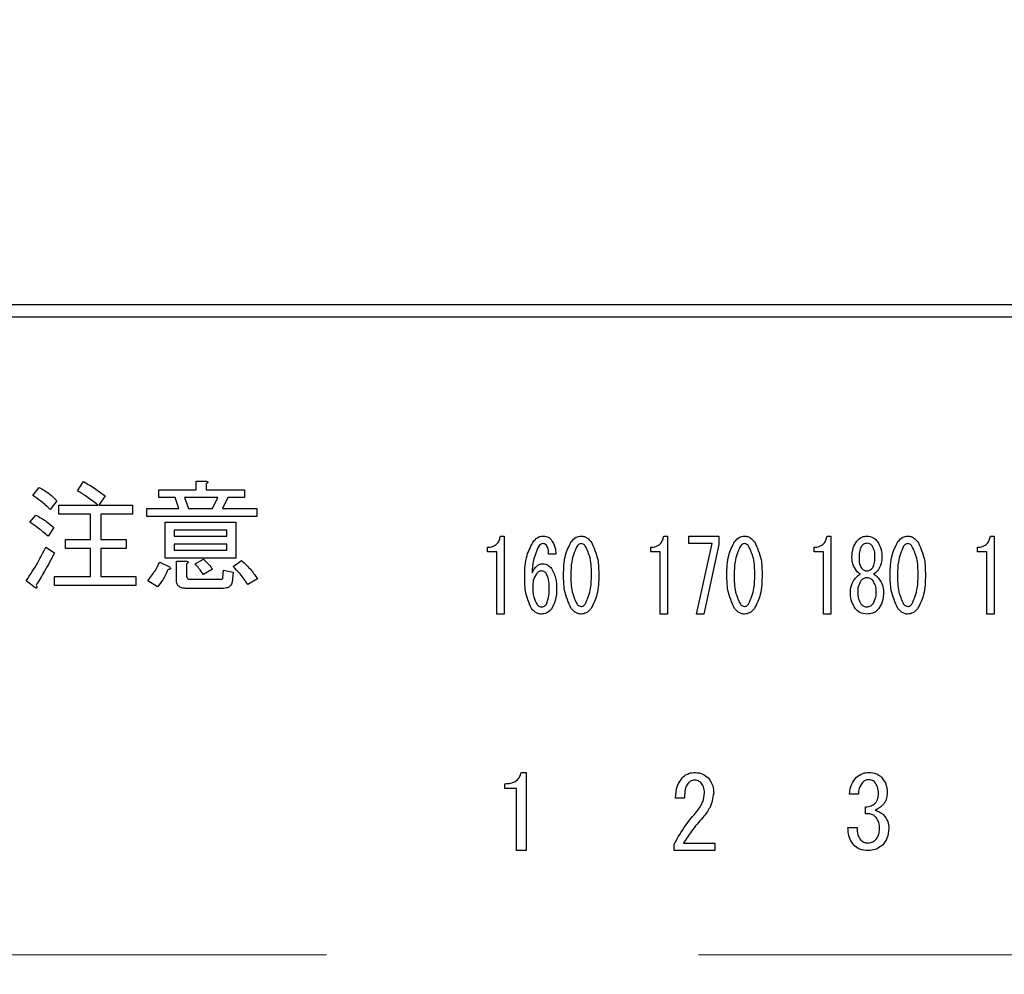
# Model space of a CAD drawing. Units: millimetres. Extents: x 210 to 6060, y -223 to 4222.
# Drawn here: x 1209 to 1250, y 3285 to 3326 of the extents above; entities that cross this region are included whole.
import ezdxf

# ---------------------------------------------------------------- set-up
doc = ezdxf.new("R2010")
doc.units = ezdxf.units.MM
doc.header["$LTSCALE"] = 3.75
doc.linetypes.add('HIDDEN', pattern=[12.6, 8.4, -4.2])
doc.layers.get('0').update_dxf_attribs({"lineweight": 9})
doc.layers.add('シンク', color=14, linetype='Continuous', lineweight=9)
doc.layers.add('熱源、換気扇', color=214, linetype='Continuous', lineweight=9)
doc.styles.get("Standard").update_dxf_attribs({"font": 'txt', "bigfont": 'bigfont'})
doc.styles.add('ＭＳ ゴシック', font='txt')
doc.dimstyles.get("Standard").update_dxf_attribs({"dimtxt": 0.18, "dimasz": 0.18, "dimexe": 0.18, "dimexo": 0.0625, "dimgap": 0.09, "dimtad": 0, "dimtih": 1, "dimtoh": 1, "dimdec": 4, "dimzin": 0, "dimdsep": 46, "dimtxsty": 'Standard', "dimcen": 0.09, "dimadec": 0, "dimazin": 0, "dimtfac": 1, "dimtdec": 4, "dimtofl": 0, "dimtmove": 0, "dimatfit": 3, "dimfxl": 1, "dimtolj": 1, "dimtzin": 0, "dimarcsym": 0})

# ---------------------------------------------------------------- blocks, each defined once
blk = doc.blocks.new('*G101')
at = {"layer": 'シンク', "color": 14, "linetype": 'HIDDEN', "lineweight": 9}
blk.add_line((1410.654, 3286.061), (1180.654, 3286.061), dxfattribs=at)
blk = doc.blocks.new('*G103')
at = {"layer": '熱源、換気扇', "color": 214, "linetype": 'Continuous', "lineweight": 30}
for p, q in [((1451.655, 3313.561), (1137.654, 3313.561)), ((1137.654, 3313.061), (1451.655, 3313.061)), ((1211.107, 3305.702), (1211.37, 3306.087)), ((1216.128, 3306.107), (1216.539, 3306.107)), ((1216.128, 3305.742), (1216.128, 3306.107)), ((1216.559, 3305.985), (1216.559, 3305.742)), ((1209.222, 3305.499), (1209.485, 3305.843)), ((1214.553, 3305.742), (1216.128, 3305.742)), ((1214.553, 3305.407), (1214.553, 3305.742)), ((1216.559, 3305.742), (1218.181, 3305.742)), ((1218.181, 3305.742), (1218.181, 3305.407)), ((1210.235, 3305.276), (1209.951, 3304.911)), ((1212.282, 3305.479), (1212.019, 3305.093)), ((1215.242, 3305.407), (1214.553, 3305.407)), ((1215.404, 3304.952), (1215.242, 3305.407)), ((1215.647, 3305.407), (1215.809, 3304.952)), ((1217.046, 3305.407), (1215.647, 3305.407)), ((1216.823, 3304.952), (1217.046, 3305.407)), ((1217.472, 3305.407), (1217.249, 3304.952)), ((1218.181, 3305.407), (1217.472, 3305.407)), ((1210.316, 3305.093), (1211.978, 3305.093)), ((1210.316, 3304.71), (1210.316, 3305.093)), ((1211.668, 3304.71), (1210.316, 3304.71)), ((1211.668, 3303.634), (1211.668, 3304.71)), ((1212.019, 3305.093), (1213.438, 3305.093)), ((1212.1, 3304.71), (1212.1, 3303.634)), ((1213.438, 3304.71), (1212.1, 3304.71)), ((1213.438, 3305.093), (1213.438, 3304.71)), ((1214.046, 3304.952), (1215.404, 3304.952)), ((1214.046, 3304.616), (1214.046, 3304.952)), ((1215.809, 3304.952), (1216.823, 3304.952)), ((1217.249, 3304.952), (1218.708, 3304.952)), ((1218.708, 3304.952), (1218.708, 3304.616)), ((1209.1, 3304.364), (1209.343, 3304.668)), ((1218.708, 3304.616), (1214.046, 3304.616)), ((1214.818, 3304.364), (1217.816, 3304.364)), ((1214.818, 3302.852), (1214.818, 3304.364)), ((1217.816, 3304.364), (1217.816, 3302.852)), ((1210.113, 3304.141), (1209.87, 3303.776)), ((1215.201, 3304.028), (1215.201, 3303.776)), ((1217.433, 3304.028), (1215.201, 3304.028)), ((1217.433, 3303.776), (1217.433, 3304.028)), ((1210.6, 3303.634), (1211.668, 3303.634)), ((1210.6, 3303.25), (1210.6, 3303.634)), ((1212.1, 3303.634), (1213.174, 3303.634)), ((1213.174, 3303.634), (1213.174, 3303.25)), ((1215.201, 3303.776), (1217.433, 3303.776)), ((1229.015, 3303.783), (1229.177, 3303.783)), ((1229.177, 3303.783), (1229.177, 3300.478)), ((1235.928, 3303.783), (1236.09, 3303.783)), ((1236.09, 3303.783), (1236.09, 3300.478)), ((1236.982, 3303.462), (1236.982, 3303.783)), ((1236.982, 3303.783), (1238.265, 3303.783)), ((1237.981, 3303.462), (1236.982, 3303.462)), ((1237.32, 3300.478), (1237.981, 3303.462)), ((1238.265, 3303.783), (1238.265, 3303.427)), ((1242.842, 3303.783), (1243.004, 3303.783)), ((1243.004, 3303.783), (1243.004, 3300.478)), ((1249.755, 3303.783), (1249.917, 3303.783)), ((1249.917, 3303.783), (1249.917, 3300.478)), ((1209.769, 3303.31), (1210.134, 3303.066)), ((1211.668, 3303.25), (1210.6, 3303.25)), ((1211.668, 3302.073), (1211.668, 3303.25)), ((1212.1, 3303.25), (1212.1, 3302.073)), ((1213.174, 3303.25), (1212.1, 3303.25)), ((1215.201, 3303.44), (1215.201, 3303.188)), ((1217.433, 3303.44), (1215.201, 3303.44)), ((1215.201, 3303.188), (1217.433, 3303.188)), ((1217.433, 3303.188), (1217.433, 3303.44)), ((1228.462, 3303.108), (1228.462, 3303.308)), ((1228.857, 3303.108), (1228.462, 3303.108)), ((1228.857, 3300.478), (1228.857, 3303.108)), ((1235.375, 3303.108), (1235.375, 3303.308)), ((1235.771, 3303.108), (1235.375, 3303.108)), ((1235.771, 3300.478), (1235.771, 3303.108)), ((1238.265, 3303.427), (1237.63, 3300.478)), ((1242.289, 3303.108), (1242.289, 3303.308)), ((1242.684, 3303.108), (1242.289, 3303.108)), ((1242.684, 3300.478), (1242.684, 3303.108)), ((1249.202, 3303.108), (1249.202, 3303.308)), ((1249.598, 3303.108), (1249.202, 3303.108)), ((1249.598, 3300.478), (1249.598, 3303.108)), ((1214.593, 3302.681), (1214.999, 3302.479)), ((1217.816, 3302.852), (1214.818, 3302.852)), ((1215.297, 3302.722), (1215.708, 3302.722)), ((1215.297, 3301.911), (1215.297, 3302.722)), ((1216.093, 3302.6), (1216.438, 3302.803)), ((1217.695, 3302.499), (1218.059, 3302.742)), ((1231.365, 3303.02), (1231.054, 3303.02)), ((1243.895, 3302.867), (1243.895, 3302.884)), ((1244.192, 3302.884), (1244.192, 3302.867)), ((1244.867, 3302.867), (1244.867, 3302.884)), ((1245.164, 3302.884), (1245.164, 3302.867)), ((1215.728, 3302.6), (1215.728, 3302.114)), ((1216.823, 3302.377), (1216.438, 3302.154)), ((1217.269, 3302.033), (1217.289, 3302.337)), ((1217.289, 3302.337), (1217.695, 3302.256)), ((1217.695, 3302.256), (1217.674, 3301.952)), ((1209.303, 3301.607), (1208.938, 3301.891)), ((1210.134, 3302.073), (1211.668, 3302.073)), ((1210.134, 3301.69), (1210.134, 3302.073)), ((1212.1, 3302.073), (1213.58, 3302.073)), ((1213.58, 3302.073), (1213.58, 3301.69)), ((1214.492, 3301.627), (1214.086, 3301.891)), ((1215.87, 3301.952), (1217.168, 3301.952)), ((1218.728, 3301.972), (1218.323, 3301.729)), ((1213.58, 3301.69), (1210.134, 3301.69)), ((1217.289, 3301.568), (1215.688, 3301.568)), ((1229.177, 3300.478), (1228.857, 3300.478)), ((1236.09, 3300.478), (1235.771, 3300.478)), ((1237.63, 3300.478), (1237.32, 3300.478)), ((1243.004, 3300.478), (1242.684, 3300.478)), ((1249.917, 3300.478), (1249.598, 3300.478)), ((1229.897, 3293.777), (1230.101, 3293.777)), ((1230.101, 3293.777), (1230.101, 3290.471)), ((1229.202, 3293.101), (1229.202, 3293.302)), ((1229.7, 3293.101), (1229.202, 3293.101)), ((1229.7, 3290.471), (1229.7, 3293.101)), ((1236.802, 3292.691), (1236.429, 3292.691)), ((1244.165, 3292.861), (1243.792, 3292.861)), ((1244.47, 3292.03), (1244.47, 3292.318)), ((1243.724, 3291.453), (1244.114, 3291.453)), ((1236.361, 3290.471), (1236.361, 3290.741)), ((1236.768, 3290.792), (1238.091, 3290.792)), ((1238.091, 3290.792), (1238.091, 3290.471)), ((1230.101, 3290.471), (1229.7, 3290.471)), ((1238.091, 3290.471), (1236.361, 3290.471))]:
    blk.add_line(p, q, dxfattribs=at)
for points, knots in [([(1211.37, 3306.087), (1211.546, 3305.982), (1211.861, 3305.794), (1212.153, 3305.575), (1212.282, 3305.479)], [0, 0, 0, 0, 0.559928, 1, 1, 1, 1]), ([(1216.539, 3306.107), (1216.556, 3306.105), (1216.582, 3306.101), (1216.611, 3306.088), (1216.623, 3306.076), (1216.627, 3306.061), (1216.623, 3306.046), (1216.611, 3306.03), (1216.591, 3306.009), (1216.572, 3305.994), (1216.559, 3305.985)], [0, 0, 0, 0, 0.249506, 0.374574, 0.43753, 0.499652, 0.578496, 0.656934, 0.780218, 1, 1, 1, 1]), ([(1209.485, 3305.843), (1209.638, 3305.754), (1209.912, 3305.596), (1210.136, 3305.374), (1210.235, 3305.276)], [0, 0, 0, 0, 0.5599049, 1, 1, 1, 1]), ([(1211.978, 3305.093), (1211.821, 3305.215), (1211.54, 3305.431), (1211.239, 3305.619), (1211.107, 3305.702)], [0, 0, 0, 0, 0.560116, 1, 1, 1, 1]), ([(1209.951, 3304.911), (1209.823, 3305.031), (1209.595, 3305.245), (1209.336, 3305.421), (1209.222, 3305.499)], [0, 0, 0, 0, 0.55993, 1, 1, 1, 1]), ([(1209.87, 3303.776), (1209.733, 3303.894), (1209.488, 3304.106), (1209.219, 3304.285), (1209.1, 3304.364)], [0, 0, 0, 0, 0.5600078, 1, 1, 1, 1]), ([(1209.343, 3304.668), (1209.496, 3304.582), (1209.768, 3304.429), (1210.008, 3304.229), (1210.113, 3304.141)], [0, 0, 0, 0, 0.559966, 1, 1, 1, 1]), ([(1228.462, 3303.308), (1228.538, 3303.313), (1228.689, 3303.323), (1228.874, 3303.441), (1228.977, 3303.609), (1229.002, 3303.725), (1229.015, 3303.783)], [0, 0, 0, 0, 0.2803518, 0.5591126, 0.7792111, 1, 1, 1, 1]), ([(1230.041, 3302.087), (1230.048, 3302.385), (1230.059, 3302.917), (1230.319, 3303.377), (1230.433, 3303.58)], [0, 0, 0, 0, 0.5611129, 1, 1, 1, 1]), ([(1230.433, 3303.58), (1230.496, 3303.644), (1230.609, 3303.76), (1230.768, 3303.776), (1230.838, 3303.783)], [0, 0, 0, 0, 0.5593246, 1, 1, 1, 1]), ([(1230.824, 3303.461), (1230.782, 3303.454), (1230.707, 3303.441), (1230.657, 3303.384), (1230.635, 3303.359)], [0, 0, 0, 0, 0.557954, 1, 1, 1, 1]), ([(1230.959, 3303.393), (1230.938, 3303.415), (1230.901, 3303.453), (1230.848, 3303.458), (1230.824, 3303.461)], [0, 0, 0, 0, 0.55947, 1, 1, 1, 1]), ([(1230.838, 3303.783), (1230.909, 3303.775), (1231.036, 3303.761), (1231.124, 3303.67), (1231.162, 3303.63)], [0, 0, 0, 0, 0.559163, 1, 1, 1, 1]), ([(1231.162, 3303.63), (1231.226, 3303.525), (1231.341, 3303.336), (1231.357, 3303.117), (1231.365, 3303.02)], [0, 0, 0, 0, 0.558814, 1, 1, 1, 1]), ([(1231.689, 3302.138), (1231.69, 3302.417), (1231.692, 3302.912), (1231.915, 3303.353), (1232.013, 3303.546)], [0, 0, 0, 0, 0.561657, 1, 1, 1, 1]), ([(1232.013, 3303.546), (1232.076, 3303.617), (1232.19, 3303.746), (1232.358, 3303.772), (1232.432, 3303.783)], [0, 0, 0, 0, 0.560779, 1, 1, 1, 1]), ([(1232.432, 3303.461), (1232.412, 3303.459), (1232.373, 3303.455), (1232.31, 3303.42), (1232.276, 3303.382), (1232.256, 3303.359)], [0, 0, 0, 0, 0.279698, 0.560406, 1, 1, 1, 1]), ([(1232.432, 3303.783), (1232.478, 3303.779), (1232.571, 3303.77), (1232.72, 3303.689), (1232.801, 3303.6), (1232.85, 3303.546)], [0, 0, 0, 0, 0.279957, 0.559967, 1, 1, 1, 1]), ([(1232.607, 3303.359), (1232.58, 3303.39), (1232.533, 3303.444), (1232.462, 3303.456), (1232.432, 3303.461)], [0, 0, 0, 0, 0.560961, 1, 1, 1, 1]), ([(1232.85, 3303.546), (1232.965, 3303.296), (1233.172, 3302.848), (1233.173, 3302.356), (1233.174, 3302.138)], [0, 0, 0, 0, 0.557519, 1, 1, 1, 1]), ([(1235.375, 3303.308), (1235.451, 3303.313), (1235.602, 3303.323), (1235.787, 3303.441), (1235.89, 3303.609), (1235.916, 3303.725), (1235.928, 3303.783)], [0, 0, 0, 0, 0.280352, 0.559113, 0.779211, 1, 1, 1, 1]), ([(1238.602, 3302.138), (1238.603, 3302.417), (1238.606, 3302.912), (1238.828, 3303.353), (1238.926, 3303.546)], [0, 0, 0, 0, 0.561657, 1, 1, 1, 1]), ([(1238.926, 3303.546), (1238.99, 3303.617), (1239.104, 3303.746), (1239.271, 3303.772), (1239.345, 3303.783)], [0, 0, 0, 0, 0.560779, 1, 1, 1, 1]), ([(1239.345, 3303.461), (1239.325, 3303.459), (1239.286, 3303.455), (1239.223, 3303.42), (1239.19, 3303.382), (1239.169, 3303.359)], [0, 0, 0, 0, 0.2796985, 0.5604063, 1, 1, 1, 1]), ([(1239.345, 3303.783), (1239.391, 3303.779), (1239.484, 3303.77), (1239.634, 3303.689), (1239.714, 3303.6), (1239.763, 3303.546)], [0, 0, 0, 0, 0.279957, 0.559967, 1, 1, 1, 1]), ([(1239.52, 3303.359), (1239.494, 3303.39), (1239.446, 3303.444), (1239.376, 3303.456), (1239.345, 3303.461)], [0, 0, 0, 0, 0.560961, 1, 1, 1, 1]), ([(1239.763, 3303.546), (1239.878, 3303.296), (1240.085, 3302.848), (1240.087, 3302.356), (1240.087, 3302.138)], [0, 0, 0, 0, 0.557519, 1, 1, 1, 1]), ([(1242.289, 3303.308), (1242.364, 3303.313), (1242.516, 3303.323), (1242.701, 3303.441), (1242.803, 3303.609), (1242.829, 3303.725), (1242.842, 3303.783)], [0, 0, 0, 0, 0.280352, 0.559113, 0.779211, 1, 1, 1, 1]), ([(1243.895, 3302.884), (1243.901, 3303.021), (1243.913, 3303.265), (1244.041, 3303.472), (1244.098, 3303.563)], [0, 0, 0, 0, 0.560386, 1, 1, 1, 1]), ([(1244.098, 3303.563), (1244.165, 3303.632), (1244.285, 3303.756), (1244.455, 3303.775), (1244.53, 3303.783)], [0, 0, 0, 0, 0.559617, 1, 1, 1, 1]), ([(1244.53, 3303.478), (1244.479, 3303.47), (1244.388, 3303.456), (1244.327, 3303.389), (1244.3, 3303.359)], [0, 0, 0, 0, 0.5583253, 1, 1, 1, 1]), ([(1244.53, 3303.783), (1244.625, 3303.769), (1244.796, 3303.744), (1244.911, 3303.618), (1244.962, 3303.563)], [0, 0, 0, 0, 0.558181, 1, 1, 1, 1]), ([(1244.759, 3303.359), (1244.724, 3303.396), (1244.66, 3303.463), (1244.57, 3303.473), (1244.53, 3303.478)], [0, 0, 0, 0, 0.559537, 1, 1, 1, 1]), ([(1244.962, 3303.563), (1245.03, 3303.445), (1245.153, 3303.234), (1245.161, 3302.991), (1245.164, 3302.884)], [0, 0, 0, 0, 0.558486, 1, 1, 1, 1]), ([(1245.515, 3302.138), (1245.517, 3302.417), (1245.519, 3302.912), (1245.742, 3303.353), (1245.839, 3303.546)], [0, 0, 0, 0, 0.561657, 1, 1, 1, 1]), ([(1245.839, 3303.546), (1245.903, 3303.617), (1246.017, 3303.746), (1246.185, 3303.772), (1246.258, 3303.783)], [0, 0, 0, 0, 0.560779, 1, 1, 1, 1]), ([(1246.258, 3303.461), (1246.239, 3303.459), (1246.199, 3303.455), (1246.137, 3303.42), (1246.103, 3303.382), (1246.082, 3303.359)], [0, 0, 0, 0, 0.279698, 0.560406, 1, 1, 1, 1]), ([(1246.258, 3303.783), (1246.305, 3303.779), (1246.398, 3303.77), (1246.547, 3303.689), (1246.628, 3303.6), (1246.677, 3303.546)], [0, 0, 0, 0, 0.279957, 0.559967, 1, 1, 1, 1]), ([(1246.434, 3303.359), (1246.407, 3303.39), (1246.36, 3303.444), (1246.289, 3303.456), (1246.258, 3303.461)], [0, 0, 0, 0, 0.560961, 1, 1, 1, 1]), ([(1246.677, 3303.546), (1246.792, 3303.296), (1246.998, 3302.848), (1247, 3302.356), (1247.001, 3302.138)], [0, 0, 0, 0, 0.5575192, 1, 1, 1, 1]), ([(1249.202, 3303.308), (1249.278, 3303.313), (1249.429, 3303.323), (1249.614, 3303.441), (1249.717, 3303.609), (1249.742, 3303.725), (1249.755, 3303.783)], [0, 0, 0, 0, 0.2803518, 0.5591126, 0.7792111, 1, 1, 1, 1]), ([(1208.938, 3301.891), (1209.11, 3302.146), (1209.417, 3302.602), (1209.661, 3303.093), (1209.769, 3303.31)], [0, 0, 0, 0, 0.559985, 1, 1, 1, 1]), ([(1210.134, 3303.066), (1209.998, 3302.808), (1209.756, 3302.347), (1209.484, 3301.903), (1209.363, 3301.708)], [0, 0, 0, 0, 0.56, 1, 1, 1, 1]), ([(1230.635, 3303.359), (1230.546, 3303.156), (1230.386, 3302.793), (1230.363, 3302.398), (1230.352, 3302.223)], [0, 0, 0, 0, 0.557882, 1, 1, 1, 1]), ([(1231.054, 3303.02), (1231.053, 3303.094), (1231.051, 3303.227), (1230.987, 3303.342), (1230.959, 3303.393)], [0, 0, 0, 0, 0.5611347, 1, 1, 1, 1]), ([(1232.256, 3303.359), (1232.164, 3303.141), (1231.999, 3302.749), (1231.999, 3302.326), (1231.999, 3302.138)], [0, 0, 0, 0, 0.557607, 1, 1, 1, 1]), ([(1232.864, 3302.138), (1232.865, 3302.378), (1232.867, 3302.805), (1232.686, 3303.19), (1232.607, 3303.359)], [0, 0, 0, 0, 0.561967, 1, 1, 1, 1]), ([(1239.169, 3303.359), (1239.077, 3303.141), (1238.912, 3302.749), (1238.913, 3302.326), (1238.913, 3302.138)], [0, 0, 0, 0, 0.557607, 1, 1, 1, 1]), ([(1239.777, 3302.138), (1239.778, 3302.378), (1239.78, 3302.805), (1239.599, 3303.19), (1239.52, 3303.359)], [0, 0, 0, 0, 0.561967, 1, 1, 1, 1]), ([(1244.3, 3303.359), (1244.262, 3303.275), (1244.193, 3303.123), (1244.192, 3302.958), (1244.192, 3302.884)], [0, 0, 0, 0, 0.55755, 1, 1, 1, 1]), ([(1244.867, 3302.884), (1244.867, 3302.978), (1244.866, 3303.145), (1244.792, 3303.294), (1244.759, 3303.359)], [0, 0, 0, 0, 0.561617, 1, 1, 1, 1]), ([(1246.082, 3303.359), (1245.991, 3303.141), (1245.826, 3302.749), (1245.826, 3302.326), (1245.826, 3302.138)], [0, 0, 0, 0, 0.557607, 1, 1, 1, 1]), ([(1246.69, 3302.138), (1246.691, 3302.378), (1246.693, 3302.805), (1246.513, 3303.19), (1246.434, 3303.359)], [0, 0, 0, 0, 0.561967, 1, 1, 1, 1]), ([(1214.086, 3301.891), (1214.195, 3302.029), (1214.39, 3302.276), (1214.531, 3302.558), (1214.593, 3302.681)], [0, 0, 0, 0, 0.5598347, 1, 1, 1, 1]), ([(1215.708, 3302.722), (1215.725, 3302.719), (1215.751, 3302.716), (1215.78, 3302.703), (1215.792, 3302.69), (1215.796, 3302.676), (1215.791, 3302.661), (1215.78, 3302.645), (1215.76, 3302.624), (1215.741, 3302.609), (1215.728, 3302.6)], [0, 0, 0, 0, 0.249506, 0.374574, 0.43753, 0.499652, 0.578496, 0.656934, 0.780218, 1, 1, 1, 1]), ([(1216.438, 3302.803), (1216.52, 3302.732), (1216.666, 3302.606), (1216.775, 3302.447), (1216.823, 3302.377)], [0, 0, 0, 0, 0.560544, 1, 1, 1, 1]), ([(1218.059, 3302.742), (1218.201, 3302.612), (1218.453, 3302.381), (1218.644, 3302.097), (1218.728, 3301.972)], [0, 0, 0, 0, 0.559953, 1, 1, 1, 1]), ([(1230.352, 3302.223), (1230.41, 3302.328), (1230.491, 3302.474), (1230.671, 3302.597), (1230.765, 3302.608), (1230.811, 3302.613)], [0, 0, 0, 0, 0.559518, 0.779909, 1, 1, 1, 1]), ([(1230.811, 3302.613), (1230.852, 3302.609), (1230.932, 3302.602), (1231.063, 3302.534), (1231.133, 3302.457), (1231.175, 3302.409)], [0, 0, 0, 0, 0.2799098, 0.560091, 1, 1, 1, 1]), ([(1244.084, 3302.308), (1244.022, 3302.404), (1243.912, 3302.575), (1243.9, 3302.778), (1243.895, 3302.867)], [0, 0, 0, 0, 0.559153, 1, 1, 1, 1]), ([(1244.192, 3302.867), (1244.193, 3302.78), (1244.195, 3302.624), (1244.268, 3302.487), (1244.3, 3302.426)], [0, 0, 0, 0, 0.561343, 1, 1, 1, 1]), ([(1244.759, 3302.426), (1244.797, 3302.504), (1244.866, 3302.644), (1244.867, 3302.799), (1244.867, 3302.867)], [0, 0, 0, 0, 0.557734, 1, 1, 1, 1]), ([(1245.164, 3302.867), (1245.155, 3302.754), (1245.139, 3302.55), (1245.025, 3302.382), (1244.975, 3302.308)], [0, 0, 0, 0, 0.559639, 1, 1, 1, 1]), ([(1214.938, 3302.357), (1214.87, 3302.211), (1214.749, 3301.95), (1214.571, 3301.726), (1214.492, 3301.627)], [0, 0, 0, 0, 0.5597769, 1, 1, 1, 1]), ([(1214.999, 3302.479), (1215.012, 3302.467), (1215.032, 3302.449), (1215.049, 3302.42), (1215.047, 3302.401), (1215.037, 3302.385), (1215.014, 3302.373), (1214.98, 3302.362), (1214.954, 3302.359), (1214.938, 3302.357)], [0, 0, 0, 0, 0.249616, 0.374531, 0.437371, 0.499824, 0.639752, 0.779891, 1, 1, 1, 1]), ([(1216.438, 3302.154), (1216.378, 3302.241), (1216.271, 3302.396), (1216.148, 3302.538), (1216.093, 3302.6)], [0, 0, 0, 0, 0.559786, 1, 1, 1, 1]), ([(1218.323, 3301.729), (1218.217, 3301.882), (1218.028, 3302.155), (1217.796, 3302.394), (1217.695, 3302.499)], [0, 0, 0, 0, 0.559911, 1, 1, 1, 1]), ([(1230.757, 3302.308), (1230.709, 3302.299), (1230.623, 3302.283), (1230.566, 3302.218), (1230.541, 3302.189)], [0, 0, 0, 0, 0.557792, 1, 1, 1, 1]), ([(1230.946, 3302.206), (1230.917, 3302.238), (1230.865, 3302.294), (1230.79, 3302.303), (1230.757, 3302.308)], [0, 0, 0, 0, 0.5600793, 1, 1, 1, 1]), ([(1231.081, 3301.579), (1231.081, 3301.702), (1231.082, 3301.922), (1230.988, 3302.119), (1230.946, 3302.206)], [0, 0, 0, 0, 0.56175, 1, 1, 1, 1]), ([(1231.175, 3302.409), (1231.251, 3302.263), (1231.386, 3302.002), (1231.39, 3301.708), (1231.392, 3301.579)], [0, 0, 0, 0, 0.5579105, 1, 1, 1, 1]), ([(1244.26, 3302.172), (1244.223, 3302.192), (1244.157, 3302.228), (1244.106, 3302.283), (1244.084, 3302.308)], [0, 0, 0, 0, 0.559943, 1, 1, 1, 1]), ([(1244.3, 3302.426), (1244.336, 3302.389), (1244.399, 3302.322), (1244.49, 3302.312), (1244.53, 3302.308)], [0, 0, 0, 0, 0.55963, 1, 1, 1, 1]), ([(1244.53, 3302.308), (1244.581, 3302.315), (1244.672, 3302.329), (1244.732, 3302.397), (1244.759, 3302.426)], [0, 0, 0, 0, 0.558427, 1, 1, 1, 1]), ([(1244.975, 3302.308), (1244.947, 3302.277), (1244.896, 3302.222), (1244.829, 3302.187), (1244.8, 3302.172)], [0, 0, 0, 0, 0.559708, 1, 1, 1, 1]), ([(1215.688, 3301.568), (1215.632, 3301.571), (1215.522, 3301.576), (1215.376, 3301.649), (1215.305, 3301.78), (1215.299, 3301.867), (1215.297, 3301.911)], [0, 0, 0, 0, 0.280875, 0.55958, 0.779379, 1, 1, 1, 1]), ([(1215.728, 3302.114), (1215.73, 3302.091), (1215.732, 3302.045), (1215.762, 3301.984), (1215.816, 3301.955), (1215.852, 3301.953), (1215.87, 3301.952)], [0, 0, 0, 0, 0.280881, 0.559839, 0.779622, 1, 1, 1, 1]), ([(1217.168, 3301.952), (1217.181, 3301.952), (1217.209, 3301.954), (1217.246, 3301.969), (1217.267, 3302), (1217.268, 3302.022), (1217.269, 3302.033)], [0, 0, 0, 0, 0.280329, 0.559723, 0.779232, 1, 1, 1, 1]), ([(1217.674, 3301.952), (1217.668, 3301.894), (1217.657, 3301.78), (1217.562, 3301.64), (1217.425, 3301.575), (1217.334, 3301.57), (1217.289, 3301.568)], [0, 0, 0, 0, 0.280647, 0.559312, 0.77929, 1, 1, 1, 1]), ([(1230.325, 3300.714), (1230.223, 3300.959), (1230.039, 3301.4), (1230.041, 3301.877), (1230.041, 3302.087)], [0, 0, 0, 0, 0.557316, 1, 1, 1, 1]), ([(1230.541, 3302.189), (1230.486, 3302.095), (1230.388, 3301.926), (1230.382, 3301.732), (1230.379, 3301.646)], [0, 0, 0, 0, 0.5585316, 1, 1, 1, 1]), ([(1232.013, 3300.714), (1231.897, 3300.967), (1231.69, 3301.421), (1231.689, 3301.918), (1231.689, 3302.138)], [0, 0, 0, 0, 0.557495, 1, 1, 1, 1]), ([(1231.999, 3302.138), (1231.998, 3301.895), (1231.996, 3301.463), (1232.177, 3301.072), (1232.256, 3300.9)], [0, 0, 0, 0, 0.561988, 1, 1, 1, 1]), ([(1232.607, 3300.9), (1232.699, 3301.122), (1232.865, 3301.519), (1232.864, 3301.948), (1232.864, 3302.138)], [0, 0, 0, 0, 0.55731, 1, 1, 1, 1]), ([(1233.174, 3302.138), (1233.173, 3301.857), (1233.171, 3301.356), (1232.948, 3300.909), (1232.85, 3300.714)], [0, 0, 0, 0, 0.561702, 1, 1, 1, 1]), ([(1238.926, 3300.714), (1238.811, 3300.967), (1238.604, 3301.421), (1238.603, 3301.918), (1238.602, 3302.138)], [0, 0, 0, 0, 0.5574948, 1, 1, 1, 1]), ([(1238.913, 3302.138), (1238.912, 3301.895), (1238.909, 3301.463), (1239.09, 3301.072), (1239.169, 3300.9)], [0, 0, 0, 0, 0.561988, 1, 1, 1, 1]), ([(1239.52, 3300.9), (1239.613, 3301.122), (1239.779, 3301.519), (1239.778, 3301.948), (1239.777, 3302.138)], [0, 0, 0, 0, 0.55731, 1, 1, 1, 1]), ([(1240.087, 3302.138), (1240.086, 3301.857), (1240.085, 3301.356), (1239.861, 3300.909), (1239.763, 3300.714)], [0, 0, 0, 0, 0.5617023, 1, 1, 1, 1]), ([(1243.828, 3301.426), (1243.842, 3301.544), (1243.866, 3301.755), (1243.99, 3301.927), (1244.044, 3302.003)], [0, 0, 0, 0, 0.558939, 1, 1, 1, 1]), ([(1244.044, 3302.003), (1244.078, 3302.042), (1244.14, 3302.112), (1244.223, 3302.154), (1244.26, 3302.172)], [0, 0, 0, 0, 0.559982, 1, 1, 1, 1]), ([(1244.273, 3301.884), (1244.227, 3301.804), (1244.145, 3301.662), (1244.14, 3301.498), (1244.138, 3301.426)], [0, 0, 0, 0, 0.558507, 1, 1, 1, 1]), ([(1244.53, 3302.019), (1244.473, 3302.01), (1244.371, 3301.994), (1244.303, 3301.918), (1244.273, 3301.884)], [0, 0, 0, 0, 0.558182, 1, 1, 1, 1]), ([(1244.786, 3301.884), (1244.747, 3301.926), (1244.676, 3302.001), (1244.575, 3302.014), (1244.53, 3302.019)], [0, 0, 0, 0, 0.56008, 1, 1, 1, 1]), ([(1244.921, 3301.426), (1244.917, 3301.518), (1244.91, 3301.683), (1244.824, 3301.822), (1244.786, 3301.884)], [0, 0, 0, 0, 0.560397, 1, 1, 1, 1]), ([(1244.8, 3302.172), (1244.846, 3302.148), (1244.929, 3302.104), (1244.989, 3302.034), (1245.016, 3302.003)], [0, 0, 0, 0, 0.559511, 1, 1, 1, 1]), ([(1245.016, 3302.003), (1245.084, 3301.905), (1245.205, 3301.73), (1245.224, 3301.519), (1245.232, 3301.426)], [0, 0, 0, 0, 0.559894, 1, 1, 1, 1]), ([(1245.839, 3300.714), (1245.724, 3300.967), (1245.517, 3301.421), (1245.516, 3301.918), (1245.515, 3302.138)], [0, 0, 0, 0, 0.5574948, 1, 1, 1, 1]), ([(1245.826, 3302.138), (1245.825, 3301.895), (1245.823, 3301.463), (1246.003, 3301.072), (1246.082, 3300.9)], [0, 0, 0, 0, 0.561988, 1, 1, 1, 1]), ([(1246.434, 3300.9), (1246.526, 3301.122), (1246.692, 3301.519), (1246.691, 3301.948), (1246.69, 3302.138)], [0, 0, 0, 0, 0.55731, 1, 1, 1, 1]), ([(1247.001, 3302.138), (1247, 3301.857), (1246.998, 3301.356), (1246.775, 3300.909), (1246.677, 3300.714)], [0, 0, 0, 0, 0.561702, 1, 1, 1, 1]), ([(1209.363, 3301.708), (1209.372, 3301.687), (1209.385, 3301.657), (1209.393, 3301.621), (1209.393, 3301.603), (1209.39, 3301.592), (1209.382, 3301.584), (1209.369, 3301.58), (1209.34, 3301.587), (1209.319, 3301.599), (1209.303, 3301.607)], [0, 0, 0, 0, 0.314639, 0.452722, 0.508037, 0.56236, 0.609756, 0.656304, 0.751223, 1, 1, 1, 1]), ([(1230.379, 3301.646), (1230.381, 3301.495), (1230.385, 3301.224), (1230.512, 3300.987), (1230.568, 3300.883)], [0, 0, 0, 0, 0.561314, 1, 1, 1, 1]), ([(1230.959, 3300.9), (1231.004, 3301.023), (1231.084, 3301.242), (1231.082, 3301.475), (1231.081, 3301.579)], [0, 0, 0, 0, 0.557338, 1, 1, 1, 1]), ([(1231.392, 3301.579), (1231.388, 3301.399), (1231.383, 3301.08), (1231.23, 3300.802), (1231.162, 3300.68)], [0, 0, 0, 0, 0.56118, 1, 1, 1, 1]), ([(1244.044, 3300.697), (1243.971, 3300.824), (1243.84, 3301.05), (1243.831, 3301.311), (1243.828, 3301.426)], [0, 0, 0, 0, 0.558479, 1, 1, 1, 1]), ([(1244.138, 3301.426), (1244.141, 3301.324), (1244.145, 3301.143), (1244.234, 3300.986), (1244.273, 3300.917)], [0, 0, 0, 0, 0.560951, 1, 1, 1, 1]), ([(1244.786, 3300.917), (1244.833, 3301.007), (1244.917, 3301.167), (1244.92, 3301.346), (1244.921, 3301.426)], [0, 0, 0, 0, 0.558062, 1, 1, 1, 1]), ([(1245.232, 3301.426), (1245.226, 3301.279), (1245.214, 3301.017), (1245.076, 3300.795), (1245.016, 3300.697)], [0, 0, 0, 0, 0.560414, 1, 1, 1, 1]), ([(1230.743, 3300.478), (1230.697, 3300.483), (1230.604, 3300.491), (1230.455, 3300.571), (1230.374, 3300.66), (1230.325, 3300.714)], [0, 0, 0, 0, 0.279845, 0.560034, 1, 1, 1, 1]), ([(1230.568, 3300.883), (1230.597, 3300.852), (1230.649, 3300.796), (1230.724, 3300.786), (1230.757, 3300.782)], [0, 0, 0, 0, 0.5602161, 1, 1, 1, 1]), ([(1231.162, 3300.68), (1231.096, 3300.615), (1230.979, 3300.499), (1230.815, 3300.485), (1230.743, 3300.478)], [0, 0, 0, 0, 0.558955, 1, 1, 1, 1]), ([(1230.757, 3300.782), (1230.78, 3300.784), (1230.825, 3300.789), (1230.897, 3300.83), (1230.936, 3300.874), (1230.959, 3300.9)], [0, 0, 0, 0, 0.279714, 0.560412, 1, 1, 1, 1]), ([(1232.432, 3300.478), (1232.385, 3300.482), (1232.292, 3300.491), (1232.142, 3300.571), (1232.062, 3300.659), (1232.013, 3300.714)], [0, 0, 0, 0, 0.279891, 0.55994, 1, 1, 1, 1]), ([(1232.256, 3300.9), (1232.283, 3300.87), (1232.33, 3300.816), (1232.401, 3300.804), (1232.432, 3300.799)], [0, 0, 0, 0, 0.561033, 1, 1, 1, 1]), ([(1232.432, 3300.799), (1232.451, 3300.8), (1232.49, 3300.804), (1232.552, 3300.84), (1232.586, 3300.878), (1232.607, 3300.9)], [0, 0, 0, 0, 0.2795888, 0.5605595, 1, 1, 1, 1]), ([(1232.85, 3300.714), (1232.786, 3300.642), (1232.672, 3300.515), (1232.505, 3300.489), (1232.432, 3300.478)], [0, 0, 0, 0, 0.560792, 1, 1, 1, 1]), ([(1239.345, 3300.478), (1239.299, 3300.482), (1239.206, 3300.491), (1239.056, 3300.571), (1238.975, 3300.659), (1238.926, 3300.714)], [0, 0, 0, 0, 0.279891, 0.55994, 1, 1, 1, 1]), ([(1239.169, 3300.9), (1239.196, 3300.87), (1239.244, 3300.816), (1239.314, 3300.804), (1239.345, 3300.799)], [0, 0, 0, 0, 0.5610326, 1, 1, 1, 1]), ([(1239.345, 3300.799), (1239.365, 3300.8), (1239.404, 3300.804), (1239.466, 3300.84), (1239.5, 3300.878), (1239.52, 3300.9)], [0, 0, 0, 0, 0.279589, 0.560559, 1, 1, 1, 1]), ([(1239.763, 3300.714), (1239.699, 3300.642), (1239.585, 3300.515), (1239.418, 3300.489), (1239.345, 3300.478)], [0, 0, 0, 0, 0.560792, 1, 1, 1, 1]), ([(1244.53, 3300.478), (1244.424, 3300.488), (1244.235, 3300.506), (1244.102, 3300.638), (1244.044, 3300.697)], [0, 0, 0, 0, 0.559603, 1, 1, 1, 1]), ([(1244.273, 3300.917), (1244.313, 3300.875), (1244.383, 3300.8), (1244.485, 3300.787), (1244.53, 3300.782)], [0, 0, 0, 0, 0.559813, 1, 1, 1, 1]), ([(1244.53, 3300.782), (1244.587, 3300.791), (1244.688, 3300.808), (1244.756, 3300.884), (1244.786, 3300.917)], [0, 0, 0, 0, 0.558079, 1, 1, 1, 1]), ([(1245.016, 3300.697), (1244.981, 3300.659), (1244.911, 3300.583), (1244.744, 3300.496), (1244.611, 3300.485), (1244.53, 3300.478)], [0, 0, 0, 0, 0.2802783, 0.5604879, 1, 1, 1, 1]), ([(1246.258, 3300.478), (1246.212, 3300.482), (1246.119, 3300.491), (1245.969, 3300.571), (1245.889, 3300.659), (1245.839, 3300.714)], [0, 0, 0, 0, 0.279891, 0.55994, 1, 1, 1, 1]), ([(1246.082, 3300.9), (1246.109, 3300.87), (1246.157, 3300.816), (1246.227, 3300.804), (1246.258, 3300.799)], [0, 0, 0, 0, 0.561033, 1, 1, 1, 1]), ([(1246.258, 3300.799), (1246.278, 3300.8), (1246.317, 3300.804), (1246.379, 3300.84), (1246.413, 3300.878), (1246.434, 3300.9)], [0, 0, 0, 0, 0.2795888, 0.5605595, 1, 1, 1, 1]), ([(1246.677, 3300.714), (1246.613, 3300.642), (1246.499, 3300.515), (1246.332, 3300.489), (1246.258, 3300.478)], [0, 0, 0, 0, 0.560792, 1, 1, 1, 1]), ([(1229.202, 3293.302), (1229.289, 3293.306), (1229.461, 3293.313), (1229.688, 3293.41), (1229.841, 3293.58), (1229.878, 3293.711), (1229.897, 3293.777)], [0, 0, 0, 0, 0.2807519, 0.5601585, 0.7798199, 1, 1, 1, 1]), ([(1236.429, 3292.691), (1236.438, 3292.872), (1236.455, 3293.194), (1236.637, 3293.458), (1236.717, 3293.573)], [0, 0, 0, 0, 0.561405, 1, 1, 1, 1]), ([(1236.717, 3293.573), (1236.808, 3293.641), (1236.97, 3293.762), (1237.171, 3293.772), (1237.26, 3293.777)], [0, 0, 0, 0, 0.5583187, 1, 1, 1, 1]), ([(1237.226, 3293.454), (1237.168, 3293.443), (1237.065, 3293.423), (1236.989, 3293.351), (1236.955, 3293.319)], [0, 0, 0, 0, 0.557943, 1, 1, 1, 1]), ([(1237.497, 3293.353), (1237.452, 3293.387), (1237.371, 3293.447), (1237.271, 3293.452), (1237.226, 3293.454)], [0, 0, 0, 0, 0.558561, 1, 1, 1, 1]), ([(1237.26, 3293.777), (1237.374, 3293.765), (1237.578, 3293.745), (1237.734, 3293.614), (1237.803, 3293.556)], [0, 0, 0, 0, 0.559318, 1, 1, 1, 1]), ([(1237.803, 3293.556), (1237.883, 3293.445), (1238.026, 3293.246), (1238.036, 3293.002), (1238.04, 3292.895)], [0, 0, 0, 0, 0.557986, 1, 1, 1, 1]), ([(1243.792, 3292.861), (1243.808, 3293.01), (1243.838, 3293.276), (1244.006, 3293.482), (1244.08, 3293.573)], [0, 0, 0, 0, 0.559904, 1, 1, 1, 1]), ([(1244.08, 3293.573), (1244.168, 3293.64), (1244.324, 3293.76), (1244.52, 3293.771), (1244.606, 3293.777)], [0, 0, 0, 0, 0.558571, 1, 1, 1, 1]), ([(1244.606, 3293.471), (1244.552, 3293.467), (1244.457, 3293.458), (1244.384, 3293.397), (1244.351, 3293.37)], [0, 0, 0, 0, 0.5595209, 1, 1, 1, 1]), ([(1244.606, 3293.777), (1244.719, 3293.769), (1244.922, 3293.754), (1245.079, 3293.628), (1245.148, 3293.573)], [0, 0, 0, 0, 0.560036, 1, 1, 1, 1]), ([(1244.86, 3293.37), (1244.818, 3293.403), (1244.743, 3293.463), (1244.648, 3293.469), (1244.606, 3293.471)], [0, 0, 0, 0, 0.558958, 1, 1, 1, 1]), ([(1245.148, 3293.573), (1245.227, 3293.469), (1245.368, 3293.281), (1245.38, 3293.048), (1245.386, 3292.946)], [0, 0, 0, 0, 0.558383, 1, 1, 1, 1]), ([(1236.955, 3293.319), (1236.92, 3293.268), (1236.85, 3293.165), (1236.81, 3292.945), (1236.805, 3292.788), (1236.802, 3292.691)], [0, 0, 0, 0, 0.278757, 0.559158, 1, 1, 1, 1]), ([(1237.65, 3292.912), (1237.646, 3293.003), (1237.637, 3293.166), (1237.54, 3293.296), (1237.497, 3293.353)], [0, 0, 0, 0, 0.56064, 1, 1, 1, 1]), ([(1244.351, 3293.37), (1244.292, 3293.284), (1244.185, 3293.129), (1244.171, 3292.943), (1244.165, 3292.861)], [0, 0, 0, 0, 0.557853, 1, 1, 1, 1]), ([(1245.013, 3292.878), (1245.01, 3292.979), (1245.006, 3293.158), (1244.905, 3293.305), (1244.86, 3293.37)], [0, 0, 0, 0, 0.561452, 1, 1, 1, 1]), ([(1237.328, 3292.132), (1237.427, 3292.262), (1237.605, 3292.495), (1237.636, 3292.784), (1237.65, 3292.912)], [0, 0, 0, 0, 0.560126, 1, 1, 1, 1]), ([(1238.04, 3292.895), (1238.002, 3292.683), (1237.934, 3292.304), (1237.69, 3292.008), (1237.582, 3291.877)], [0, 0, 0, 0, 0.557989, 1, 1, 1, 1]), ([(1244.877, 3292.471), (1244.924, 3292.54), (1245.007, 3292.664), (1245.011, 3292.812), (1245.013, 3292.878)], [0, 0, 0, 0, 0.5575219, 1, 1, 1, 1]), ([(1245.386, 3292.946), (1245.381, 3292.833), (1245.371, 3292.633), (1245.252, 3292.473), (1245.199, 3292.403)], [0, 0, 0, 0, 0.560801, 1, 1, 1, 1]), ([(1244.47, 3292.318), (1244.554, 3292.327), (1244.704, 3292.342), (1244.824, 3292.431), (1244.877, 3292.471)], [0, 0, 0, 0, 0.560776, 1, 1, 1, 1]), ([(1245.199, 3292.403), (1245.146, 3292.352), (1245.05, 3292.26), (1244.93, 3292.206), (1244.877, 3292.183)], [0, 0, 0, 0, 0.560314, 1, 1, 1, 1]), ([(1236.361, 3290.741), (1236.521, 3291.016), (1236.805, 3291.506), (1237.168, 3291.94), (1237.328, 3292.132)], [0, 0, 0, 0, 0.559914, 1, 1, 1, 1]), ([(1237.582, 3291.877), (1237.418, 3291.684), (1237.124, 3291.339), (1236.877, 3290.959), (1236.768, 3290.792)], [0, 0, 0, 0, 0.560005, 1, 1, 1, 1]), ([(1244.877, 3291.911), (1244.845, 3291.937), (1244.782, 3291.989), (1244.639, 3292.031), (1244.534, 3292.031), (1244.47, 3292.03)], [0, 0, 0, 0, 0.279699, 0.559857, 1, 1, 1, 1]), ([(1244.877, 3292.183), (1244.947, 3292.159), (1245.071, 3292.117), (1245.172, 3292.033), (1245.216, 3291.996)], [0, 0, 0, 0, 0.560142, 1, 1, 1, 1]), ([(1245.064, 3291.453), (1245.054, 3291.55), (1245.037, 3291.722), (1244.926, 3291.853), (1244.877, 3291.911)], [0, 0, 0, 0, 0.559371, 1, 1, 1, 1]), ([(1245.216, 3291.996), (1245.293, 3291.901), (1245.43, 3291.731), (1245.446, 3291.515), (1245.454, 3291.42)], [0, 0, 0, 0, 0.5590576, 1, 1, 1, 1]), ([(1243.978, 3290.69), (1243.891, 3290.82), (1243.735, 3291.052), (1243.727, 3291.33), (1243.724, 3291.453)], [0, 0, 0, 0, 0.557552, 1, 1, 1, 1]), ([(1244.114, 3291.453), (1244.112, 3291.342), (1244.108, 3291.145), (1244.218, 3290.982), (1244.267, 3290.911)], [0, 0, 0, 0, 0.561598, 1, 1, 1, 1]), ([(1244.911, 3290.945), (1244.942, 3290.985), (1245.005, 3291.066), (1245.055, 3291.243), (1245.06, 3291.374), (1245.064, 3291.453)], [0, 0, 0, 0, 0.279424, 0.559592, 1, 1, 1, 1]), ([(1245.454, 3291.42), (1245.442, 3291.271), (1245.422, 3291.004), (1245.256, 3290.798), (1245.182, 3290.707)], [0, 0, 0, 0, 0.559885, 1, 1, 1, 1]), ([(1244.589, 3290.792), (1244.657, 3290.804), (1244.78, 3290.824), (1244.871, 3290.908), (1244.911, 3290.945)], [0, 0, 0, 0, 0.558297, 1, 1, 1, 1]), ([(1244.589, 3290.471), (1244.462, 3290.479), (1244.235, 3290.492), (1244.057, 3290.63), (1243.978, 3290.69)], [0, 0, 0, 0, 0.56038, 1, 1, 1, 1]), ([(1244.267, 3290.911), (1244.321, 3290.871), (1244.417, 3290.8), (1244.536, 3290.795), (1244.589, 3290.792)], [0, 0, 0, 0, 0.558418, 1, 1, 1, 1]), ([(1245.182, 3290.707), (1245.084, 3290.63), (1244.908, 3290.493), (1244.687, 3290.478), (1244.589, 3290.471)], [0, 0, 0, 0, 0.558841, 1, 1, 1, 1])]:
    blk.add_open_spline(points, degree=3, knots=knots, dxfattribs=at)
blk = doc.blocks.new('_DOT')
at = {"color": 0}
blk.add_line((-0.5, 0), (-1, 0), dxfattribs=at)
at = {"color": 0, "const_width": 0.5}
blk.add_lwpolyline([(-0.25, 0, 1), (0.25, 0, 1)], format="xyb", close=True, dxfattribs=at)
blk = doc.blocks.new('Dim64')
at = {"layer": '熱源、換気扇', "color": 214, "linetype": 'Continuous', "lineweight": 30}
for p, q in [((1134.654, 3310.633), (1134.654, 3095.561)), ((1454.654, 3292.688), (1454.654, 3095.561)), ((1454.654, 3110.561), (1134.654, 3110.561))]:
    blk.add_line(p, q, dxfattribs=at)
at = {"layer": '熱源、換気扇', "color": 214, "linetype": 'Continuous', "lineweight": 30, "xscale": 9, "yscale": 9, "zscale": 9}
for p, rotation in [((1134.654, 3110.561), 179.9999999999998), ((1454.654, 3110.561), 359.9999999999997)]:
    blk.add_blockref('_DOT', p, dxfattribs=dict(at, rotation=rotation))
at = {"layer": '熱源、換気扇', "color": 214, "linetype": 'Continuous', "lineweight": 9, "insert": (1294.654, 3110.561), "char_height": 52.5, "width": 675, "attachment_point": 8, "style": 'ＭＳ ゴシック'}
blk.add_mtext('320', dxfattribs=at)

msp = doc.modelspace()

# ---------------------------------------------------------------- block references
for name in ['*G103', '*G101']:
    msp.add_blockref(name, (0, 0))

# ---------------------------------------------------------------- dimensions: what is measured, and where the dimension line sits
at = {"layer": '熱源、換気扇', "color": 214, "linetype": 'Continuous', "lineweight": 30}
dim = msp.add_linear_dim(base=(1134.654, 3110.561), p1=(1454.654, 3307.688), p2=(1134.654, 3325.633), angle=180, dimstyle='Standard', override={"dimscale": 1, "dimtxt": 52.5, "dimasz": 9, "dimexe": 15, "dimexo": 15, "dimgap": 0, "dimtad": 1, "dimtih": 0, "dimtoh": 0, "dimdec": 2, "dimzin": 8, "dimtxsty": 'ＭＳ ゴシック', "dimblk1": 'DOT', "dimblk2": 'DOT', "dimsah": 1, "dimse1": 0, "dimse2": 0, "dimtix": 0, "dimtofl": 1, "dimtmove": 1, "dimatfit": 2, "dimtzin": 8}, dxfattribs=at)
dim.commit()
dim.dimension.update_dxf_attribs({"geometry": 'Dim64', "text_midpoint": (1294.654, 3110.561), "dimtype": 160, "text_rotation": 360})

doc.saveas('drawing.dxf')
